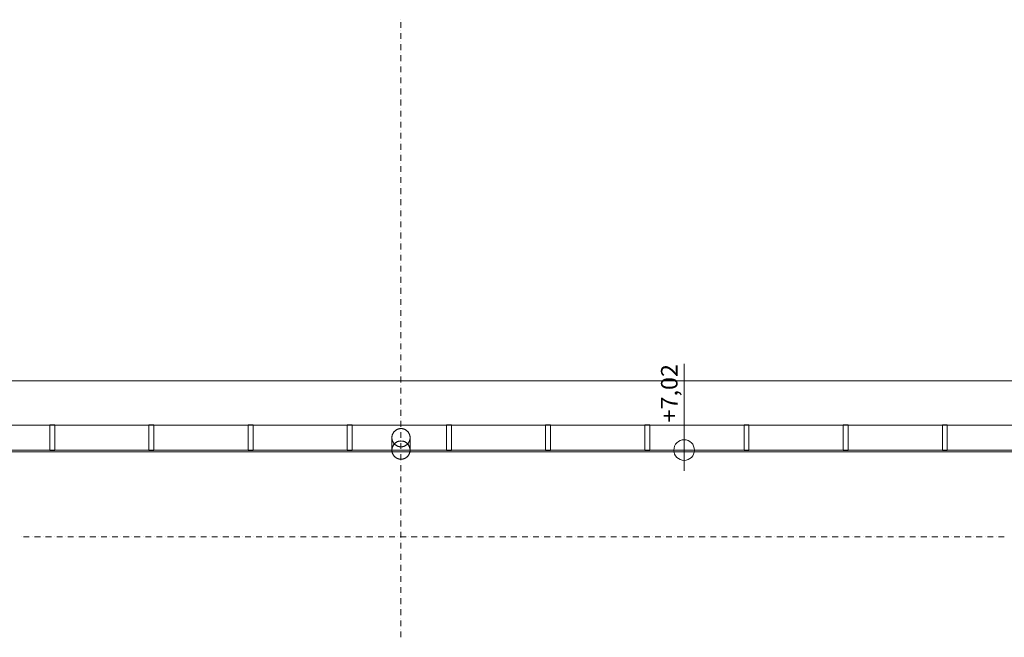
# Model space of a CAD drawing. Units: millimetres. Extents: x -2000 to 93000, y -500 to 29200.
# Drawn here: x 50261 to 56218, y 17955 to 21691 of the extents above; entities that cross this region are included whole.
import ezdxf
from ezdxf.enums import TextEntityAlignment as Align

# ---------------------------------------------------------------- set-up
doc = ezdxf.new("R2010")
doc.units = ezdxf.units.MM
for name, color, linetype in [('AP_OKAPY', 7, 'Continuous'), ('AP_OSIE', 7, 'Continuous'), ('AP_RYNNY', 7, 'Continuous'), ('AP_RZĘDNE', 7, 'Continuous'), ('AP_STROPY.widoczne', 7, 'Continuous'), ('RZĘDNE', 7, 'Continuous')]:
    doc.layers.add(name, color=color, linetype=linetype)
doc.styles.add('ARIAL', font='txt', dxfattribs={"height": 0.2})

msp = doc.modelspace()

# ---------------------------------------------------------------- linework, layer by layer
at = {"layer": 'AP_OKAPY', "color": 8, "lineweight": 0}
for p, q in [((23932.1, 19507.1), (75082.9, 19507.1)), ((23856.3, 19077.2), (74952.9, 19077.2))]:
    msp.add_line(p, q, dxfattribs=at)
at = {"layer": 'AP_OSIE', "color": 8, "lineweight": 0}
for p, q in [((52567.9, 21690.6), (52567.9, 21690.6)), ((52567.9, 21676.5), (52567.9, 21641.2)), ((52567.9, 21623.6), (52567.9, 21623.6)), ((52567.9, 21609.5), (52567.9, 21574.2)), ((52567.9, 21556.6), (52567.9, 21556.6)), ((52567.9, 21542.5), (52567.9, 21507.2)), ((52567.9, 21489.6), (52567.9, 21489.6)), ((52567.9, 21475.4), (52567.9, 21440.2)), ((52567.9, 21422.5), (52567.9, 21422.5)), ((52567.9, 21408.4), (52567.9, 21373.1)), ((52567.9, 21355.5), (52567.9, 21355.5)), ((52567.9, 21341.4), (52567.9, 21306.1)), ((52567.9, 21288.5), (52567.9, 21288.5)), ((52567.9, 21274.4), (52567.9, 21239.1)), ((52567.9, 21221.4), (52567.9, 21221.4)), ((52567.9, 21207.3), (52567.9, 21172.1)), ((52567.9, 21154.4), (52567.9, 21154.4)), ((52567.9, 21140.3), (52567.9, 21105)), ((52567.9, 21087.4), (52567.9, 21087.4)), ((52567.9, 21073.3), (52567.9, 21038)), ((52567.9, 21020.4), (52567.9, 21020.4)), ((52567.9, 21006.2), (52567.9, 20971)), ((52567.9, 20953.3), (52567.9, 20953.3)), ((52567.9, 20939.2), (52567.9, 20903.9)), ((52567.9, 20886.3), (52567.9, 20886.3)), ((52567.9, 20872.2), (52567.9, 20836.9)), ((52567.9, 20819.3), (52567.9, 20819.3)), ((52567.9, 20805.2), (52567.9, 20769.9)), ((52567.9, 20752.2), (52567.9, 20752.2)), ((52567.9, 20738.1), (52567.9, 20702.9)), ((52567.9, 20685.2), (52567.9, 20685.2)), ((52567.9, 20671.1), (52567.9, 20635.8)), ((52567.9, 20618.2), (52567.9, 20618.2)), ((52567.9, 20604.1), (52567.9, 20568.8)), ((52567.9, 20551.2), (52567.9, 20551.2)), ((52567.9, 20537.1), (52567.9, 20501.8)), ((52567.9, 20484.1), (52567.9, 20484.1)), ((52567.9, 20470), (52567.9, 20434.7)), ((52567.9, 20417.1), (52567.9, 20417.1)), ((52567.9, 20403), (52567.9, 20367.7)), ((52567.9, 20350.1), (52567.9, 20350.1)), ((52567.9, 20336), (52567.9, 20300.7)), ((52567.9, 20283.1), (52567.9, 20283.1)), ((52567.9, 20268.9), (52567.9, 20233.7)), ((52567.9, 20216), (52567.9, 20216)), ((52567.9, 20201.9), (52567.9, 20166.6)), ((52567.9, 20149), (52567.9, 20149)), ((52567.9, 20134.9), (52567.9, 20099.6)), ((52567.9, 20082), (52567.9, 20082)), ((52567.9, 20067.9), (52567.9, 20032.6)), ((52567.9, 20014.9), (52567.9, 20014.9)), ((52567.9, 20000.8), (52567.9, 19965.6)), ((52567.9, 19947.9), (52567.9, 19947.9)), ((52567.9, 19933.8), (52567.9, 19898.5)), ((52567.9, 19880.9), (52567.9, 19880.9)), ((52567.9, 19866.8), (52567.9, 19831.5)), ((52567.9, 19813.9), (52567.9, 19813.9)), ((52567.9, 19799.7), (52567.9, 19764.5)), ((52567.9, 19746.8), (52567.9, 19746.8)), ((52567.9, 19732.7), (52567.9, 19697.4)), ((52567.9, 19679.8), (52567.9, 19679.8)), ((52567.9, 19665.7), (52567.9, 19630.4)), ((52567.9, 19612.8), (52567.9, 19612.8)), ((52567.9, 19598.7), (52567.9, 19563.4)), ((52567.9, 19545.7), (52567.9, 19545.7)), ((52567.9, 19531.6), (52567.9, 19496.4)), ((52567.9, 19478.7), (52567.9, 19478.7)), ((52567.9, 19464.6), (52567.9, 19429.3)), ((52567.9, 19411.7), (52567.9, 19411.7)), ((52567.9, 19397.6), (52567.9, 19362.3)), ((52567.9, 19344.7), (52567.9, 19344.7)), ((52567.9, 19330.6), (52567.9, 19295.3)), ((52567.9, 19277.6), (52567.9, 19277.6)), ((52567.9, 19263.5), (52567.9, 19228.2)), ((52567.9, 19210.6), (52567.9, 19210.6)), ((52567.9, 19196.5), (52567.9, 19161.2)), ((52567.9, 19143.6), (52567.9, 19143.6)), ((52567.9, 19129.5), (52567.9, 19094.2)), ((52567.9, 19076.6), (52567.9, 19076.6)), ((52567.9, 19062.4), (52567.9, 19027.2)), ((52567.9, 19009.5), (52567.9, 19009.5)), ((52567.9, 18995.4), (52567.9, 18960.1)), ((52567.9, 18942.5), (52567.9, 18942.5)), ((52567.9, 18928.4), (52567.9, 18893.1)), ((52567.9, 18875.5), (52567.9, 18875.5)), ((52567.9, 18861.4), (52567.9, 18826.1)), ((52567.9, 18808.4), (52567.9, 18808.4)), ((52567.9, 18794.3), (52567.9, 18759.1)), ((52567.9, 18741.4), (52567.9, 18741.4)), ((52567.9, 18727.3), (52567.9, 18692)), ((52567.9, 18674.4), (52567.9, 18674.4)), ((52567.9, 18660.3), (52567.9, 18625)), ((52567.9, 18607.4), (52567.9, 18607.4)), ((52567.9, 18593.2), (52567.9, 18558)), ((50269.9, 18562.2), (50269.9, 18562.2)), ((50284, 18562.2), (50319.3, 18562.2)), ((50336.9, 18562.2), (50336.9, 18562.2)), ((50351.1, 18562.2), (50386.3, 18562.2)), ((50404, 18562.2), (50404, 18562.2)), ((50418.1, 18562.2), (50453.4, 18562.2)), ((50471, 18562.2), (50471, 18562.2)), ((50485.1, 18562.2), (50520.4, 18562.2)), ((50538, 18562.2), (50538, 18562.2)), ((50552.1, 18562.2), (50587.4, 18562.2)), ((50605.1, 18562.2), (50605.1, 18562.2)), ((50619.2, 18562.2), (50654.4, 18562.2)), ((50672.1, 18562.2), (50672.1, 18562.2)), ((50686.2, 18562.2), (50721.5, 18562.2)), ((50739.1, 18562.2), (50739.1, 18562.2)), ((50753.2, 18562.2), (50788.5, 18562.2)), ((50806.1, 18562.2), (50806.1, 18562.2)), ((50820.3, 18562.2), (50855.5, 18562.2)), ((50873.2, 18562.2), (50873.2, 18562.2)), ((50887.3, 18562.2), (50922.6, 18562.2)), ((50940.2, 18562.2), (50940.2, 18562.2)), ((50954.3, 18562.2), (50989.6, 18562.2)), ((51007.2, 18562.2), (51007.2, 18562.2)), ((51021.3, 18562.2), (51056.6, 18562.2)), ((51074.3, 18562.2), (51074.3, 18562.2)), ((51088.4, 18562.2), (51123.6, 18562.2)), ((51141.3, 18562.2), (51141.3, 18562.2)), ((51155.4, 18562.2), (51190.7, 18562.2)), ((51208.3, 18562.2), (51208.3, 18562.2)), ((51222.4, 18562.2), (51257.7, 18562.2)), ((51275.3, 18562.2), (51275.3, 18562.2)), ((51289.4, 18562.2), (51324.7, 18562.2)), ((51342.4, 18562.2), (51342.4, 18562.2)), ((51356.5, 18562.2), (51391.8, 18562.2)), ((51409.4, 18562.2), (51409.4, 18562.2)), ((51423.5, 18562.2), (51458.8, 18562.2)), ((51476.4, 18562.2), (51476.4, 18562.2)), ((51490.5, 18562.2), (51525.8, 18562.2)), ((51543.4, 18562.2), (51543.4, 18562.2)), ((51557.6, 18562.2), (51592.8, 18562.2)), ((51610.5, 18562.2), (51610.5, 18562.2)), ((51624.6, 18562.2), (51659.9, 18562.2)), ((51677.5, 18562.2), (51677.5, 18562.2)), ((51691.6, 18562.2), (51726.9, 18562.2)), ((51744.5, 18562.2), (51744.5, 18562.2)), ((51758.6, 18562.2), (51793.9, 18562.2)), ((51811.6, 18562.2), (51811.6, 18562.2)), ((51825.7, 18562.2), (51860.9, 18562.2)), ((51878.6, 18562.2), (51878.6, 18562.2)), ((51892.7, 18562.2), (51928, 18562.2)), ((51945.6, 18562.2), (51945.6, 18562.2)), ((51959.7, 18562.2), (51995, 18562.2)), ((52012.6, 18562.2), (52012.6, 18562.2)), ((52026.8, 18562.2), (52062, 18562.2)), ((52079.7, 18562.2), (52079.7, 18562.2)), ((52093.8, 18562.2), (52129.1, 18562.2)), ((52146.7, 18562.2), (52146.7, 18562.2)), ((52160.8, 18562.2), (52196.1, 18562.2)), ((52213.7, 18562.2), (52213.7, 18562.2)), ((52227.8, 18562.2), (52263.1, 18562.2)), ((52280.8, 18562.2), (52280.8, 18562.2)), ((52294.9, 18562.2), (52330.1, 18562.2)), ((52347.8, 18562.2), (52347.8, 18562.2)), ((52361.9, 18562.2), (52397.2, 18562.2)), ((52414.8, 18562.2), (52414.8, 18562.2)), ((52428.9, 18562.2), (52464.2, 18562.2)), ((52481.8, 18562.2), (52481.8, 18562.2)), ((52495.9, 18562.2), (52531.2, 18562.2)), ((52548.9, 18562.2), (52548.9, 18562.2)), ((52563, 18562.2), (52598.3, 18562.2)), ((52567.9, 18540.3), (52567.9, 18540.3)), ((52567.9, 18526.2), (52567.9, 18490.9)), ((52615.9, 18562.2), (52615.9, 18562.2)), ((52630, 18562.2), (52665.3, 18562.2)), ((52682.9, 18562.2), (52682.9, 18562.2)), ((52697, 18562.2), (52732.3, 18562.2)), ((52749.9, 18562.2), (52749.9, 18562.2)), ((52764.1, 18562.2), (52799.3, 18562.2)), ((52817, 18562.2), (52817, 18562.2)), ((52831.1, 18562.2), (52866.4, 18562.2)), ((52884, 18562.2), (52884, 18562.2)), ((52898.1, 18562.2), (52933.4, 18562.2)), ((52951, 18562.2), (52951, 18562.2)), ((52965.1, 18562.2), (53000.4, 18562.2)), ((53018.1, 18562.2), (53018.1, 18562.2)), ((53032.2, 18562.2), (53067.4, 18562.2)), ((53085.1, 18562.2), (53085.1, 18562.2)), ((53099.2, 18562.2), (53134.5, 18562.2)), ((53152.1, 18562.2), (53152.1, 18562.2)), ((53166.2, 18562.2), (53201.5, 18562.2)), ((53219.1, 18562.2), (53219.1, 18562.2)), ((53233.3, 18562.2), (53268.5, 18562.2)), ((53286.2, 18562.2), (53286.2, 18562.2)), ((53300.3, 18562.2), (53335.6, 18562.2)), ((53353.2, 18562.2), (53353.2, 18562.2)), ((53367.3, 18562.2), (53402.6, 18562.2)), ((53420.2, 18562.2), (53420.2, 18562.2)), ((53434.3, 18562.2), (53469.6, 18562.2)), ((53487.3, 18562.2), (53487.3, 18562.2)), ((53501.4, 18562.2), (53536.6, 18562.2)), ((53554.3, 18562.2), (53554.3, 18562.2)), ((53568.4, 18562.2), (53603.7, 18562.2)), ((53621.3, 18562.2), (53621.3, 18562.2)), ((53635.4, 18562.2), (53670.7, 18562.2)), ((53688.3, 18562.2), (53688.3, 18562.2)), ((53702.4, 18562.2), (53737.7, 18562.2)), ((53755.4, 18562.2), (53755.4, 18562.2)), ((53769.5, 18562.2), (53804.8, 18562.2)), ((53822.4, 18562.2), (53822.4, 18562.2)), ((53836.5, 18562.2), (53871.8, 18562.2)), ((53889.4, 18562.2), (53889.4, 18562.2)), ((53903.5, 18562.2), (53938.8, 18562.2)), ((53956.4, 18562.2), (53956.4, 18562.2)), ((53970.6, 18562.2), (54005.8, 18562.2)), ((54023.5, 18562.2), (54023.5, 18562.2)), ((54037.6, 18562.2), (54072.9, 18562.2)), ((54090.5, 18562.2), (54090.5, 18562.2)), ((54104.6, 18562.2), (54139.9, 18562.2)), ((54157.5, 18562.2), (54157.5, 18562.2)), ((54171.6, 18562.2), (54206.9, 18562.2)), ((54224.6, 18562.2), (54224.6, 18562.2)), ((54238.7, 18562.2), (54273.9, 18562.2)), ((54291.6, 18562.2), (54291.6, 18562.2)), ((54305.7, 18562.2), (54341, 18562.2)), ((54358.6, 18562.2), (54358.6, 18562.2)), ((54372.7, 18562.2), (54408, 18562.2)), ((54425.6, 18562.2), (54425.6, 18562.2)), ((54439.8, 18562.2), (54475, 18562.2)), ((54492.7, 18562.2), (54492.7, 18562.2)), ((54506.8, 18562.2), (54542.1, 18562.2)), ((54559.7, 18562.2), (54559.7, 18562.2)), ((54573.8, 18562.2), (54609.1, 18562.2)), ((54626.7, 18562.2), (54626.7, 18562.2)), ((54640.8, 18562.2), (54676.1, 18562.2)), ((54693.8, 18562.2), (54693.8, 18562.2)), ((54707.9, 18562.2), (54743.1, 18562.2)), ((54760.8, 18562.2), (54760.8, 18562.2)), ((54774.9, 18562.2), (54810.2, 18562.2)), ((54827.8, 18562.2), (54827.8, 18562.2)), ((54841.9, 18562.2), (54877.2, 18562.2)), ((54894.8, 18562.2), (54894.8, 18562.2)), ((54908.9, 18562.2), (54944.2, 18562.2)), ((54961.9, 18562.2), (54961.9, 18562.2)), ((54976, 18562.2), (55011.3, 18562.2)), ((55028.9, 18562.2), (55028.9, 18562.2)), ((55043, 18562.2), (55078.3, 18562.2)), ((55095.9, 18562.2), (55095.9, 18562.2)), ((55110, 18562.2), (55145.3, 18562.2)), ((55162.9, 18562.2), (55162.9, 18562.2)), ((55177.1, 18562.2), (55212.3, 18562.2)), ((55230, 18562.2), (55230, 18562.2)), ((55244.1, 18562.2), (55279.4, 18562.2)), ((55297, 18562.2), (55297, 18562.2)), ((55311.1, 18562.2), (55346.4, 18562.2)), ((55364, 18562.2), (55364, 18562.2)), ((55378.1, 18562.2), (55413.4, 18562.2)), ((55431.1, 18562.2), (55431.1, 18562.2)), ((55445.2, 18562.2), (55480.4, 18562.2)), ((55498.1, 18562.2), (55498.1, 18562.2)), ((55512.2, 18562.2), (55547.5, 18562.2)), ((55565.1, 18562.2), (55565.1, 18562.2)), ((55579.2, 18562.2), (55614.5, 18562.2)), ((55632.1, 18562.2), (55632.1, 18562.2)), ((55646.3, 18562.2), (55681.5, 18562.2)), ((55699.2, 18562.2), (55699.2, 18562.2)), ((55713.3, 18562.2), (55748.6, 18562.2)), ((55766.2, 18562.2), (55766.2, 18562.2)), ((55780.3, 18562.2), (55815.6, 18562.2)), ((55833.2, 18562.2), (55833.2, 18562.2)), ((55847.3, 18562.2), (55882.6, 18562.2)), ((55900.3, 18562.2), (55900.3, 18562.2)), ((55914.4, 18562.2), (55949.6, 18562.2)), ((55967.3, 18562.2), (55967.3, 18562.2)), ((55981.4, 18562.2), (56016.7, 18562.2)), ((56034.3, 18562.2), (56034.3, 18562.2)), ((56048.4, 18562.2), (56083.7, 18562.2)), ((56101.3, 18562.2), (56101.3, 18562.2)), ((56115.4, 18562.2), (56150.7, 18562.2)), ((56168.4, 18562.2), (56168.4, 18562.2)), ((56182.5, 18562.2), (56217.8, 18562.2)), ((52567.9, 18473.3), (52567.9, 18473.3)), ((52567.9, 18459.2), (52567.9, 18423.9)), ((52567.9, 18406.3), (52567.9, 18406.3)), ((52567.9, 18392.2), (52567.9, 18356.9)), ((52567.9, 18339.2), (52567.9, 18339.2)), ((52567.9, 18325.1), (52567.9, 18289.9)), ((52567.9, 18272.2), (52567.9, 18272.2)), ((52567.9, 18258.1), (52567.9, 18222.8)), ((52567.9, 18205.2), (52567.9, 18205.2)), ((52567.9, 18191.1), (52567.9, 18155.8)), ((52567.9, 18138.2), (52567.9, 18138.2)), ((52567.9, 18124.1), (52567.9, 18088.8)), ((52567.9, 18071.1), (52567.9, 18071.1)), ((52567.9, 18057), (52567.9, 18021.7)), ((52567.9, 18004.1), (52567.9, 18004.1)), ((52567.9, 17990), (52567.9, 17954.7))]:
    msp.add_line(p, q, dxfattribs=at)
at = {"layer": 'AP_RYNNY', "color": 8, "lineweight": 0}
for p, q in [((23884.5, 19237.2), (75258.1, 19237.2)), ((50443.1, 19239.2), (50473.1, 19239.2)), ((50443.1, 19085.2), (50443.1, 19239.2)), ((50473.1, 19239.2), (50473.1, 19085.2)), ((51043.1, 19239.2), (51073.1, 19239.2)), ((51043.1, 19085.2), (51043.1, 19239.2)), ((51073.1, 19239.2), (51073.1, 19085.2)), ((51643.1, 19239.2), (51673.1, 19239.2)), ((51643.1, 19085.2), (51643.1, 19239.2)), ((51673.1, 19239.2), (51673.1, 19085.2)), ((52243.1, 19239.2), (52273.1, 19239.2)), ((52243.1, 19085.2), (52243.1, 19239.2)), ((52273.1, 19239.2), (52273.1, 19085.2)), ((52843.1, 19239.2), (52873.1, 19239.2)), ((52843.1, 19085.2), (52843.1, 19239.2)), ((52873.1, 19239.2), (52873.1, 19085.2)), ((53443.1, 19239.2), (53473.1, 19239.2)), ((53443.1, 19085.2), (53443.1, 19239.2)), ((53473.1, 19239.2), (53473.1, 19085.2)), ((54043.1, 19239.2), (54073.1, 19239.2)), ((54043.1, 19085.2), (54043.1, 19239.2)), ((54073.1, 19239.2), (54073.1, 19085.2)), ((54643.1, 19239.2), (54673.1, 19239.2)), ((54643.1, 19085.2), (54643.1, 19239.2)), ((54673.1, 19239.2), (54673.1, 19085.2)), ((55243.1, 19239.2), (55273.1, 19239.2)), ((55243.1, 19085.2), (55243.1, 19239.2)), ((55273.1, 19239.2), (55273.1, 19085.2)), ((55843.1, 19239.2), (55873.1, 19239.2)), ((55843.1, 19085.2), (55843.1, 19239.2)), ((55873.1, 19239.2), (55873.1, 19085.2)), ((52512.9, 19162.2), (52512.9, 19087.2)), ((52512.9, 19162.2), (52512.9, 19087.2)), ((52622.9, 19087.2), (52622.9, 19162.2)), ((52622.9, 19087.2), (52622.9, 19162.2)), ((75258.1, 19087.2), (23858.1, 19087.2)), ((50473.1, 19085.2), (50443.1, 19085.2)), ((51073.1, 19085.2), (51043.1, 19085.2)), ((51673.1, 19085.2), (51643.1, 19085.2)), ((52273.1, 19085.2), (52243.1, 19085.2)), ((52873.1, 19085.2), (52843.1, 19085.2)), ((53473.1, 19085.2), (53443.1, 19085.2)), ((54073.1, 19085.2), (54043.1, 19085.2)), ((54673.1, 19085.2), (54643.1, 19085.2)), ((55273.1, 19085.2), (55243.1, 19085.2)), ((55873.1, 19085.2), (55843.1, 19085.2))]:
    msp.add_line(p, q, dxfattribs=at)
for points in [[(52622.9, 19162.2, 0), (52622.9, 19164.3, 0), (52622.7, 19166.4, 0), (52622.5, 19168.5, 0), (52622.3, 19170.5, 0), (52621.9, 19172.6, 0), (52621.5, 19174.7, 0), (52620.9, 19176.7, 0), (52620.3, 19178.7, 0), (52619.7, 19180.7, 0), (52618.9, 19182.7, 0), (52618.1, 19184.6, 0), (52617.2, 19186.6, 0), (52616.2, 19188.4, 0), (52615.2, 19190.3, 0), (52614.1, 19192, 0), (52612.9, 19193.8, 0), (52611.6, 19195.5, 0), (52610.3, 19197.1, 0), (52609, 19198.7, 0), (52607.5, 19200.3, 0), (52606, 19201.8, 0), (52604.5, 19203.2, 0), (52602.9, 19204.6, 0), (52601.3, 19205.9, 0), (52599.6, 19207.1, 0), (52597.8, 19208.3, 0), (52596, 19209.4, 0), (52594.2, 19210.5, 0), (52592.3, 19211.4, 0), (52590.4, 19212.3, 0), (52588.5, 19213.2, 0), (52586.5, 19213.9, 0), (52584.5, 19214.6, 0), (52582.5, 19215.2, 0), (52580.4, 19215.7, 0), (52578.4, 19216.1, 0), (52576.3, 19216.5, 0), (52574.2, 19216.8, 0), (52572.1, 19217, 0), (52570, 19217.1, 0), (52567.9, 19217.2, 0), (52565.8, 19217.1, 0), (52563.7, 19217, 0), (52561.6, 19216.8, 0), (52559.5, 19216.5, 0), (52557.4, 19216.1, 0), (52555.4, 19215.7, 0), (52553.3, 19215.2, 0), (52551.3, 19214.6, 0), (52549.3, 19213.9, 0), (52547.3, 19213.2, 0), (52545.4, 19212.3, 0), (52543.5, 19211.4, 0), (52541.6, 19210.5, 0), (52539.8, 19209.4, 0), (52538, 19208.3, 0), (52536.3, 19207.1, 0), (52534.6, 19205.9, 0), (52532.9, 19204.6, 0), (52531.3, 19203.2, 0), (52529.8, 19201.8, 0), (52528.3, 19200.3, 0), (52526.8, 19198.7, 0), (52525.5, 19197.1, 0), (52524.2, 19195.5, 0), (52522.9, 19193.8, 0), (52521.7, 19192, 0), (52520.6, 19190.3, 0), (52519.6, 19188.4, 0), (52518.6, 19186.6, 0), (52517.7, 19184.6, 0), (52516.9, 19182.7, 0), (52516.1, 19180.7, 0), (52515.5, 19178.7, 0), (52514.9, 19176.7, 0), (52514.4, 19174.7, 0), (52513.9, 19172.6, 0), (52513.6, 19170.5, 0), (52513.3, 19168.5, 0), (52513.1, 19166.4, 0), (52512.9, 19164.3, 0), (52512.9, 19162.2, 0)], [(52622.9, 19162.2, 0), (52622.9, 19164.3, 0), (52622.7, 19166.4, 0), (52622.5, 19168.5, 0), (52622.3, 19170.5, 0), (52621.9, 19172.6, 0), (52621.5, 19174.7, 0), (52620.9, 19176.7, 0), (52620.3, 19178.7, 0), (52619.7, 19180.7, 0), (52618.9, 19182.7, 0), (52618.1, 19184.6, 0), (52617.2, 19186.6, 0), (52616.2, 19188.4, 0), (52615.2, 19190.3, 0), (52614.1, 19192, 0), (52612.9, 19193.8, 0), (52611.6, 19195.5, 0), (52610.3, 19197.1, 0), (52609, 19198.7, 0), (52607.5, 19200.3, 0), (52606, 19201.8, 0), (52604.5, 19203.2, 0), (52602.9, 19204.6, 0), (52601.3, 19205.9, 0), (52599.6, 19207.1, 0), (52597.8, 19208.3, 0), (52596, 19209.4, 0), (52594.2, 19210.5, 0), (52592.3, 19211.4, 0), (52590.4, 19212.3, 0), (52588.5, 19213.2, 0), (52586.5, 19213.9, 0), (52584.5, 19214.6, 0), (52582.5, 19215.2, 0), (52580.4, 19215.7, 0), (52578.4, 19216.1, 0), (52576.3, 19216.5, 0), (52574.2, 19216.8, 0), (52572.1, 19217, 0), (52570, 19217.1, 0), (52567.9, 19217.2, 0), (52565.8, 19217.1, 0), (52563.7, 19217, 0), (52561.6, 19216.8, 0), (52559.5, 19216.5, 0), (52557.4, 19216.1, 0), (52555.4, 19215.7, 0), (52553.3, 19215.2, 0), (52551.3, 19214.6, 0), (52549.3, 19213.9, 0), (52547.3, 19213.2, 0), (52545.4, 19212.3, 0), (52543.5, 19211.4, 0), (52541.6, 19210.5, 0), (52539.8, 19209.4, 0), (52538, 19208.3, 0), (52536.3, 19207.1, 0), (52534.6, 19205.9, 0), (52532.9, 19204.6, 0), (52531.3, 19203.2, 0), (52529.8, 19201.8, 0), (52528.3, 19200.3, 0), (52526.8, 19198.7, 0), (52525.5, 19197.1, 0), (52524.2, 19195.5, 0), (52522.9, 19193.8, 0), (52521.7, 19192, 0), (52520.6, 19190.3, 0), (52519.6, 19188.4, 0), (52518.6, 19186.6, 0), (52517.7, 19184.6, 0), (52516.9, 19182.7, 0), (52516.1, 19180.7, 0), (52515.5, 19178.7, 0), (52514.9, 19176.7, 0), (52514.4, 19174.7, 0), (52513.9, 19172.6, 0), (52513.6, 19170.5, 0), (52513.3, 19168.5, 0), (52513.1, 19166.4, 0), (52512.9, 19164.3, 0), (52512.9, 19162.2, 0)], [(52622.9, 19162.2, 0), (52622.9, 19164.3, 0), (52622.7, 19166.4, 0), (52622.5, 19168.5, 0), (52622.3, 19170.5, 0), (52621.9, 19172.6, 0), (52621.5, 19174.7, 0), (52620.9, 19176.7, 0), (52620.3, 19178.7, 0), (52619.7, 19180.7, 0), (52618.9, 19182.7, 0), (52618.1, 19184.6, 0), (52617.2, 19186.6, 0), (52616.2, 19188.4, 0), (52615.2, 19190.3, 0), (52614.1, 19192, 0), (52612.9, 19193.8, 0), (52611.6, 19195.5, 0), (52610.3, 19197.1, 0), (52609, 19198.7, 0), (52607.5, 19200.3, 0), (52606, 19201.8, 0), (52604.5, 19203.2, 0), (52602.9, 19204.6, 0), (52601.3, 19205.9, 0), (52599.6, 19207.1, 0), (52597.8, 19208.3, 0), (52596, 19209.4, 0), (52594.2, 19210.5, 0), (52592.3, 19211.4, 0), (52590.4, 19212.3, 0), (52588.5, 19213.2, 0), (52586.5, 19213.9, 0), (52584.5, 19214.6, 0), (52582.5, 19215.2, 0), (52580.4, 19215.7, 0), (52578.4, 19216.1, 0), (52576.3, 19216.5, 0), (52574.2, 19216.8, 0), (52572.1, 19217, 0), (52570, 19217.1, 0), (52567.9, 19217.2, 0), (52565.8, 19217.1, 0), (52563.7, 19217, 0), (52561.6, 19216.8, 0), (52559.5, 19216.5, 0), (52557.4, 19216.1, 0), (52555.4, 19215.7, 0), (52553.3, 19215.2, 0), (52551.3, 19214.6, 0), (52549.3, 19213.9, 0), (52547.3, 19213.2, 0), (52545.4, 19212.3, 0), (52543.5, 19211.4, 0), (52541.6, 19210.5, 0), (52539.8, 19209.4, 0), (52538, 19208.3, 0), (52536.3, 19207.1, 0), (52534.6, 19205.9, 0), (52532.9, 19204.6, 0), (52531.3, 19203.2, 0), (52529.8, 19201.8, 0), (52528.3, 19200.3, 0), (52526.8, 19198.7, 0), (52525.5, 19197.1, 0), (52524.2, 19195.5, 0), (52522.9, 19193.8, 0), (52521.7, 19192, 0), (52520.6, 19190.3, 0), (52519.6, 19188.4, 0), (52518.6, 19186.6, 0), (52517.7, 19184.6, 0), (52516.9, 19182.7, 0), (52516.1, 19180.7, 0), (52515.5, 19178.7, 0), (52514.9, 19176.7, 0), (52514.4, 19174.7, 0), (52513.9, 19172.6, 0), (52513.6, 19170.5, 0), (52513.3, 19168.5, 0), (52513.1, 19166.4, 0), (52512.9, 19164.3, 0), (52512.9, 19162.2, 0)], [(52512.9, 19162.2, 0), (52512.9, 19160, 0), (52513.1, 19157.9, 0), (52513.3, 19155.8, 0), (52513.6, 19153.8, 0), (52513.9, 19151.7, 0), (52514.4, 19149.6, 0), (52514.9, 19147.6, 0), (52515.5, 19145.6, 0), (52516.1, 19143.6, 0), (52516.9, 19141.6, 0), (52517.7, 19139.7, 0), (52518.6, 19137.7, 0), (52519.6, 19135.9, 0), (52520.6, 19134, 0), (52521.7, 19132.3, 0), (52522.9, 19130.5, 0), (52524.2, 19128.8, 0), (52525.5, 19127.2, 0), (52526.8, 19125.6, 0), (52528.3, 19124, 0), (52529.8, 19122.5, 0), (52531.3, 19121.1, 0), (52532.9, 19119.7, 0), (52534.6, 19118.4, 0), (52536.3, 19117.2, 0), (52538, 19116, 0), (52539.8, 19114.9, 0), (52541.6, 19113.8, 0), (52543.5, 19112.9, 0), (52545.4, 19112, 0), (52547.3, 19111.1, 0), (52549.3, 19110.4, 0), (52551.3, 19109.7, 0), (52553.3, 19109.1, 0), (52555.4, 19108.6, 0), (52557.4, 19108.2, 0), (52559.5, 19107.8, 0), (52561.6, 19107.5, 0), (52563.7, 19107.3, 0), (52565.8, 19107.2, 0), (52567.9, 19107.2, 0), (52570, 19107.2, 0), (52572.1, 19107.3, 0), (52574.2, 19107.5, 0), (52576.3, 19107.8, 0), (52578.4, 19108.2, 0), (52580.4, 19108.6, 0), (52582.5, 19109.1, 0), (52584.5, 19109.7, 0), (52586.5, 19110.4, 0), (52588.5, 19111.1, 0), (52590.4, 19112, 0), (52592.3, 19112.9, 0), (52594.2, 19113.8, 0), (52596, 19114.9, 0), (52597.8, 19116, 0), (52599.6, 19117.2, 0), (52601.3, 19118.4, 0), (52602.9, 19119.7, 0), (52604.5, 19121.1, 0), (52606, 19122.5, 0), (52607.5, 19124, 0), (52609, 19125.6, 0), (52610.3, 19127.2, 0), (52611.6, 19128.8, 0), (52612.9, 19130.5, 0), (52614.1, 19132.3, 0), (52615.2, 19134, 0), (52616.2, 19135.9, 0), (52617.2, 19137.7, 0), (52618.1, 19139.7, 0), (52618.9, 19141.6, 0), (52619.7, 19143.6, 0), (52620.3, 19145.6, 0), (52620.9, 19147.6, 0), (52621.5, 19149.6, 0), (52621.9, 19151.7, 0), (52622.3, 19153.8, 0), (52622.5, 19155.8, 0), (52622.7, 19157.9, 0), (52622.9, 19160, 0), (52622.9, 19162.2, 0)], [(52512.9, 19162.2, 0), (52512.9, 19160, 0), (52513.1, 19157.9, 0), (52513.3, 19155.8, 0), (52513.6, 19153.8, 0), (52513.9, 19151.7, 0), (52514.4, 19149.6, 0), (52514.9, 19147.6, 0), (52515.5, 19145.6, 0), (52516.1, 19143.6, 0), (52516.9, 19141.6, 0), (52517.7, 19139.7, 0), (52518.6, 19137.7, 0), (52519.6, 19135.9, 0), (52520.6, 19134, 0), (52521.7, 19132.3, 0), (52522.9, 19130.5, 0), (52524.2, 19128.8, 0), (52525.5, 19127.2, 0), (52526.8, 19125.6, 0), (52528.3, 19124, 0), (52529.8, 19122.5, 0), (52531.3, 19121.1, 0), (52532.9, 19119.7, 0), (52534.6, 19118.4, 0), (52536.3, 19117.2, 0), (52538, 19116, 0), (52539.8, 19114.9, 0), (52541.6, 19113.8, 0), (52543.5, 19112.9, 0), (52545.4, 19112, 0), (52547.3, 19111.1, 0), (52549.3, 19110.4, 0), (52551.3, 19109.7, 0), (52553.3, 19109.1, 0), (52555.4, 19108.6, 0), (52557.4, 19108.2, 0), (52559.5, 19107.8, 0), (52561.6, 19107.5, 0), (52563.7, 19107.3, 0), (52565.8, 19107.2, 0), (52567.9, 19107.2, 0), (52570, 19107.2, 0), (52572.1, 19107.3, 0), (52574.2, 19107.5, 0), (52576.3, 19107.8, 0), (52578.4, 19108.2, 0), (52580.4, 19108.6, 0), (52582.5, 19109.1, 0), (52584.5, 19109.7, 0), (52586.5, 19110.4, 0), (52588.5, 19111.1, 0), (52590.4, 19112, 0), (52592.3, 19112.9, 0), (52594.2, 19113.8, 0), (52596, 19114.9, 0), (52597.8, 19116, 0), (52599.6, 19117.2, 0), (52601.3, 19118.4, 0), (52602.9, 19119.7, 0), (52604.5, 19121.1, 0), (52606, 19122.5, 0), (52607.5, 19124, 0), (52609, 19125.6, 0), (52610.3, 19127.2, 0), (52611.6, 19128.8, 0), (52612.9, 19130.5, 0), (52614.1, 19132.3, 0), (52615.2, 19134, 0), (52616.2, 19135.9, 0), (52617.2, 19137.7, 0), (52618.1, 19139.7, 0), (52618.9, 19141.6, 0), (52619.7, 19143.6, 0), (52620.3, 19145.6, 0), (52620.9, 19147.6, 0), (52621.5, 19149.6, 0), (52621.9, 19151.7, 0), (52622.3, 19153.8, 0), (52622.5, 19155.8, 0), (52622.7, 19157.9, 0), (52622.9, 19160, 0), (52622.9, 19162.2, 0)], [(52512.9, 19162.2, 0), (52512.9, 19160, 0), (52513.1, 19157.9, 0), (52513.3, 19155.8, 0), (52513.6, 19153.8, 0), (52513.9, 19151.7, 0), (52514.4, 19149.6, 0), (52514.9, 19147.6, 0), (52515.5, 19145.6, 0), (52516.1, 19143.6, 0), (52516.9, 19141.6, 0), (52517.7, 19139.7, 0), (52518.6, 19137.7, 0), (52519.6, 19135.9, 0), (52520.6, 19134, 0), (52521.7, 19132.3, 0), (52522.9, 19130.5, 0), (52524.2, 19128.8, 0), (52525.5, 19127.2, 0), (52526.8, 19125.6, 0), (52528.3, 19124, 0), (52529.8, 19122.5, 0), (52531.3, 19121.1, 0), (52532.9, 19119.7, 0), (52534.6, 19118.4, 0), (52536.3, 19117.2, 0), (52538, 19116, 0), (52539.8, 19114.9, 0), (52541.6, 19113.8, 0), (52543.5, 19112.9, 0), (52545.4, 19112, 0), (52547.3, 19111.1, 0), (52549.3, 19110.4, 0), (52551.3, 19109.7, 0), (52553.3, 19109.1, 0), (52555.4, 19108.6, 0), (52557.4, 19108.2, 0), (52559.5, 19107.8, 0), (52561.6, 19107.5, 0), (52563.7, 19107.3, 0), (52565.8, 19107.2, 0), (52567.9, 19107.2, 0), (52570, 19107.2, 0), (52572.1, 19107.3, 0), (52574.2, 19107.5, 0), (52576.3, 19107.8, 0), (52578.4, 19108.2, 0), (52580.4, 19108.6, 0), (52582.5, 19109.1, 0), (52584.5, 19109.7, 0), (52586.5, 19110.4, 0), (52588.5, 19111.1, 0), (52590.4, 19112, 0), (52592.3, 19112.9, 0), (52594.2, 19113.8, 0), (52596, 19114.9, 0), (52597.8, 19116, 0), (52599.6, 19117.2, 0), (52601.3, 19118.4, 0), (52602.9, 19119.7, 0), (52604.5, 19121.1, 0), (52606, 19122.5, 0), (52607.5, 19124, 0), (52609, 19125.6, 0), (52610.3, 19127.2, 0), (52611.6, 19128.8, 0), (52612.9, 19130.5, 0), (52614.1, 19132.3, 0), (52615.2, 19134, 0), (52616.2, 19135.9, 0), (52617.2, 19137.7, 0), (52618.1, 19139.7, 0), (52618.9, 19141.6, 0), (52619.7, 19143.6, 0), (52620.3, 19145.6, 0), (52620.9, 19147.6, 0), (52621.5, 19149.6, 0), (52621.9, 19151.7, 0), (52622.3, 19153.8, 0), (52622.5, 19155.8, 0), (52622.7, 19157.9, 0), (52622.9, 19160, 0), (52622.9, 19162.2, 0)], [(52622.9, 19087.2, 0), (52622.9, 19089.3, 0), (52622.7, 19091.4, 0), (52622.5, 19093.5, 0), (52622.3, 19095.5, 0), (52621.9, 19097.6, 0), (52621.5, 19099.7, 0), (52620.9, 19101.7, 0), (52620.3, 19103.7, 0), (52619.7, 19105.7, 0), (52618.9, 19107.7, 0), (52618.1, 19109.6, 0), (52617.2, 19111.6, 0), (52616.2, 19113.4, 0), (52615.2, 19115.3, 0), (52614.1, 19117, 0), (52612.9, 19118.8, 0), (52611.6, 19120.5, 0), (52610.3, 19122.1, 0), (52609, 19123.7, 0), (52607.5, 19125.3, 0), (52606, 19126.8, 0), (52604.5, 19128.2, 0), (52602.9, 19129.6, 0), (52601.3, 19130.9, 0), (52599.6, 19132.1, 0), (52597.8, 19133.3, 0), (52596, 19134.4, 0), (52594.2, 19135.5, 0), (52592.3, 19136.4, 0), (52590.4, 19137.3, 0), (52588.5, 19138.2, 0), (52586.5, 19138.9, 0), (52584.5, 19139.6, 0), (52582.5, 19140.2, 0), (52580.4, 19140.7, 0), (52578.4, 19141.1, 0), (52576.3, 19141.5, 0), (52574.2, 19141.8, 0), (52572.1, 19142, 0), (52570, 19142.1, 0), (52567.9, 19142.2, 0), (52565.8, 19142.1, 0), (52563.7, 19142, 0), (52561.6, 19141.8, 0), (52559.5, 19141.5, 0), (52557.4, 19141.1, 0), (52555.4, 19140.7, 0), (52553.3, 19140.2, 0), (52551.3, 19139.6, 0), (52549.3, 19138.9, 0), (52547.3, 19138.2, 0), (52545.4, 19137.3, 0), (52543.5, 19136.4, 0), (52541.6, 19135.5, 0), (52539.8, 19134.4, 0), (52538, 19133.3, 0), (52536.3, 19132.1, 0), (52534.6, 19130.9, 0), (52532.9, 19129.6, 0), (52531.3, 19128.2, 0), (52529.8, 19126.8, 0), (52528.3, 19125.3, 0), (52526.8, 19123.7, 0), (52525.5, 19122.1, 0), (52524.2, 19120.5, 0), (52522.9, 19118.8, 0), (52521.7, 19117, 0), (52520.6, 19115.3, 0), (52519.6, 19113.4, 0), (52518.6, 19111.6, 0), (52517.7, 19109.6, 0), (52516.9, 19107.7, 0), (52516.1, 19105.7, 0), (52515.5, 19103.7, 0), (52514.9, 19101.7, 0), (52514.4, 19099.7, 0), (52513.9, 19097.6, 0), (52513.6, 19095.5, 0), (52513.3, 19093.5, 0), (52513.1, 19091.4, 0), (52512.9, 19089.3, 0), (52512.9, 19087.2, 0)], [(52622.9, 19087.2, 0), (52622.9, 19089.3, 0), (52622.7, 19091.4, 0), (52622.5, 19093.5, 0), (52622.3, 19095.5, 0), (52621.9, 19097.6, 0), (52621.5, 19099.7, 0), (52620.9, 19101.7, 0), (52620.3, 19103.7, 0), (52619.7, 19105.7, 0), (52618.9, 19107.7, 0), (52618.1, 19109.6, 0), (52617.2, 19111.6, 0), (52616.2, 19113.4, 0), (52615.2, 19115.3, 0), (52614.1, 19117, 0), (52612.9, 19118.8, 0), (52611.6, 19120.5, 0), (52610.3, 19122.1, 0), (52609, 19123.7, 0), (52607.5, 19125.3, 0), (52606, 19126.8, 0), (52604.5, 19128.2, 0), (52602.9, 19129.6, 0), (52601.3, 19130.9, 0), (52599.6, 19132.1, 0), (52597.8, 19133.3, 0), (52596, 19134.4, 0), (52594.2, 19135.5, 0), (52592.3, 19136.4, 0), (52590.4, 19137.3, 0), (52588.5, 19138.2, 0), (52586.5, 19138.9, 0), (52584.5, 19139.6, 0), (52582.5, 19140.2, 0), (52580.4, 19140.7, 0), (52578.4, 19141.1, 0), (52576.3, 19141.5, 0), (52574.2, 19141.8, 0), (52572.1, 19142, 0), (52570, 19142.1, 0), (52567.9, 19142.2, 0), (52565.8, 19142.1, 0), (52563.7, 19142, 0), (52561.6, 19141.8, 0), (52559.5, 19141.5, 0), (52557.4, 19141.1, 0), (52555.4, 19140.7, 0), (52553.3, 19140.2, 0), (52551.3, 19139.6, 0), (52549.3, 19138.9, 0), (52547.3, 19138.2, 0), (52545.4, 19137.3, 0), (52543.5, 19136.4, 0), (52541.6, 19135.5, 0), (52539.8, 19134.4, 0), (52538, 19133.3, 0), (52536.3, 19132.1, 0), (52534.6, 19130.9, 0), (52532.9, 19129.6, 0), (52531.3, 19128.2, 0), (52529.8, 19126.8, 0), (52528.3, 19125.3, 0), (52526.8, 19123.7, 0), (52525.5, 19122.1, 0), (52524.2, 19120.5, 0), (52522.9, 19118.8, 0), (52521.7, 19117, 0), (52520.6, 19115.3, 0), (52519.6, 19113.4, 0), (52518.6, 19111.6, 0), (52517.7, 19109.6, 0), (52516.9, 19107.7, 0), (52516.1, 19105.7, 0), (52515.5, 19103.7, 0), (52514.9, 19101.7, 0), (52514.4, 19099.7, 0), (52513.9, 19097.6, 0), (52513.6, 19095.5, 0), (52513.3, 19093.5, 0), (52513.1, 19091.4, 0), (52512.9, 19089.3, 0), (52512.9, 19087.2, 0)], [(52622.9, 19087.2, 0), (52622.9, 19089.3, 0), (52622.7, 19091.4, 0), (52622.5, 19093.5, 0), (52622.3, 19095.5, 0), (52621.9, 19097.6, 0), (52621.5, 19099.7, 0), (52620.9, 19101.7, 0), (52620.3, 19103.7, 0), (52619.7, 19105.7, 0), (52618.9, 19107.7, 0), (52618.1, 19109.6, 0), (52617.2, 19111.6, 0), (52616.2, 19113.4, 0), (52615.2, 19115.3, 0), (52614.1, 19117, 0), (52612.9, 19118.8, 0), (52611.6, 19120.5, 0), (52610.3, 19122.1, 0), (52609, 19123.7, 0), (52607.5, 19125.3, 0), (52606, 19126.8, 0), (52604.5, 19128.2, 0), (52602.9, 19129.6, 0), (52601.3, 19130.9, 0), (52599.6, 19132.1, 0), (52597.8, 19133.3, 0), (52596, 19134.4, 0), (52594.2, 19135.5, 0), (52592.3, 19136.4, 0), (52590.4, 19137.3, 0), (52588.5, 19138.2, 0), (52586.5, 19138.9, 0), (52584.5, 19139.6, 0), (52582.5, 19140.2, 0), (52580.4, 19140.7, 0), (52578.4, 19141.1, 0), (52576.3, 19141.5, 0), (52574.2, 19141.8, 0), (52572.1, 19142, 0), (52570, 19142.1, 0), (52567.9, 19142.2, 0), (52565.8, 19142.1, 0), (52563.7, 19142, 0), (52561.6, 19141.8, 0), (52559.5, 19141.5, 0), (52557.4, 19141.1, 0), (52555.4, 19140.7, 0), (52553.3, 19140.2, 0), (52551.3, 19139.6, 0), (52549.3, 19138.9, 0), (52547.3, 19138.2, 0), (52545.4, 19137.3, 0), (52543.5, 19136.4, 0), (52541.6, 19135.5, 0), (52539.8, 19134.4, 0), (52538, 19133.3, 0), (52536.3, 19132.1, 0), (52534.6, 19130.9, 0), (52532.9, 19129.6, 0), (52531.3, 19128.2, 0), (52529.8, 19126.8, 0), (52528.3, 19125.3, 0), (52526.8, 19123.7, 0), (52525.5, 19122.1, 0), (52524.2, 19120.5, 0), (52522.9, 19118.8, 0), (52521.7, 19117, 0), (52520.6, 19115.3, 0), (52519.6, 19113.4, 0), (52518.6, 19111.6, 0), (52517.7, 19109.6, 0), (52516.9, 19107.7, 0), (52516.1, 19105.7, 0), (52515.5, 19103.7, 0), (52514.9, 19101.7, 0), (52514.4, 19099.7, 0), (52513.9, 19097.6, 0), (52513.6, 19095.5, 0), (52513.3, 19093.5, 0), (52513.1, 19091.4, 0), (52512.9, 19089.3, 0), (52512.9, 19087.2, 0)], [(52512.9, 19087.2, 0), (52512.9, 19085, 0), (52513.1, 19082.9, 0), (52513.3, 19080.8, 0), (52513.6, 19078.8, 0), (52513.9, 19076.7, 0), (52514.4, 19074.6, 0), (52514.9, 19072.6, 0), (52515.5, 19070.6, 0), (52516.1, 19068.6, 0), (52516.9, 19066.6, 0), (52517.7, 19064.7, 0), (52518.6, 19062.7, 0), (52519.6, 19060.9, 0), (52520.6, 19059, 0), (52521.7, 19057.3, 0), (52522.9, 19055.5, 0), (52524.2, 19053.8, 0), (52525.5, 19052.2, 0), (52526.8, 19050.6, 0), (52528.3, 19049, 0), (52529.8, 19047.5, 0), (52531.3, 19046.1, 0), (52532.9, 19044.7, 0), (52534.6, 19043.4, 0), (52536.3, 19042.2, 0), (52538, 19041, 0), (52539.8, 19039.9, 0), (52541.6, 19038.8, 0), (52543.5, 19037.9, 0), (52545.4, 19037, 0), (52547.3, 19036.1, 0), (52549.3, 19035.4, 0), (52551.3, 19034.7, 0), (52553.3, 19034.1, 0), (52555.4, 19033.6, 0), (52557.4, 19033.2, 0), (52559.5, 19032.8, 0), (52561.6, 19032.5, 0), (52563.7, 19032.3, 0), (52565.8, 19032.2, 0), (52567.9, 19032.2, 0), (52570, 19032.2, 0), (52572.1, 19032.3, 0), (52574.2, 19032.5, 0), (52576.3, 19032.8, 0), (52578.4, 19033.2, 0), (52580.4, 19033.6, 0), (52582.5, 19034.1, 0), (52584.5, 19034.7, 0), (52586.5, 19035.4, 0), (52588.5, 19036.1, 0), (52590.4, 19037, 0), (52592.3, 19037.9, 0), (52594.2, 19038.8, 0), (52596, 19039.9, 0), (52597.8, 19041, 0), (52599.6, 19042.2, 0), (52601.3, 19043.4, 0), (52602.9, 19044.7, 0), (52604.5, 19046.1, 0), (52606, 19047.5, 0), (52607.5, 19049, 0), (52609, 19050.6, 0), (52610.3, 19052.2, 0), (52611.6, 19053.8, 0), (52612.9, 19055.5, 0), (52614.1, 19057.3, 0), (52615.2, 19059, 0), (52616.2, 19060.9, 0), (52617.2, 19062.7, 0), (52618.1, 19064.7, 0), (52618.9, 19066.6, 0), (52619.7, 19068.6, 0), (52620.3, 19070.6, 0), (52620.9, 19072.6, 0), (52621.5, 19074.6, 0), (52621.9, 19076.7, 0), (52622.3, 19078.8, 0), (52622.5, 19080.8, 0), (52622.7, 19082.9, 0), (52622.9, 19085, 0), (52622.9, 19087.2, 0)], [(52512.9, 19087.2, 0), (52512.9, 19085, 0), (52513.1, 19082.9, 0), (52513.3, 19080.8, 0), (52513.6, 19078.8, 0), (52513.9, 19076.7, 0), (52514.4, 19074.6, 0), (52514.9, 19072.6, 0), (52515.5, 19070.6, 0), (52516.1, 19068.6, 0), (52516.9, 19066.6, 0), (52517.7, 19064.7, 0), (52518.6, 19062.7, 0), (52519.6, 19060.9, 0), (52520.6, 19059, 0), (52521.7, 19057.3, 0), (52522.9, 19055.5, 0), (52524.2, 19053.8, 0), (52525.5, 19052.2, 0), (52526.8, 19050.6, 0), (52528.3, 19049, 0), (52529.8, 19047.5, 0), (52531.3, 19046.1, 0), (52532.9, 19044.7, 0), (52534.6, 19043.4, 0), (52536.3, 19042.2, 0), (52538, 19041, 0), (52539.8, 19039.9, 0), (52541.6, 19038.8, 0), (52543.5, 19037.9, 0), (52545.4, 19037, 0), (52547.3, 19036.1, 0), (52549.3, 19035.4, 0), (52551.3, 19034.7, 0), (52553.3, 19034.1, 0), (52555.4, 19033.6, 0), (52557.4, 19033.2, 0), (52559.5, 19032.8, 0), (52561.6, 19032.5, 0), (52563.7, 19032.3, 0), (52565.8, 19032.2, 0), (52567.9, 19032.2, 0), (52570, 19032.2, 0), (52572.1, 19032.3, 0), (52574.2, 19032.5, 0), (52576.3, 19032.8, 0), (52578.4, 19033.2, 0), (52580.4, 19033.6, 0), (52582.5, 19034.1, 0), (52584.5, 19034.7, 0), (52586.5, 19035.4, 0), (52588.5, 19036.1, 0), (52590.4, 19037, 0), (52592.3, 19037.9, 0), (52594.2, 19038.8, 0), (52596, 19039.9, 0), (52597.8, 19041, 0), (52599.6, 19042.2, 0), (52601.3, 19043.4, 0), (52602.9, 19044.7, 0), (52604.5, 19046.1, 0), (52606, 19047.5, 0), (52607.5, 19049, 0), (52609, 19050.6, 0), (52610.3, 19052.2, 0), (52611.6, 19053.8, 0), (52612.9, 19055.5, 0), (52614.1, 19057.3, 0), (52615.2, 19059, 0), (52616.2, 19060.9, 0), (52617.2, 19062.7, 0), (52618.1, 19064.7, 0), (52618.9, 19066.6, 0), (52619.7, 19068.6, 0), (52620.3, 19070.6, 0), (52620.9, 19072.6, 0), (52621.5, 19074.6, 0), (52621.9, 19076.7, 0), (52622.3, 19078.8, 0), (52622.5, 19080.8, 0), (52622.7, 19082.9, 0), (52622.9, 19085, 0), (52622.9, 19087.2, 0)], [(52512.9, 19087.2, 0), (52512.9, 19085, 0), (52513.1, 19082.9, 0), (52513.3, 19080.8, 0), (52513.6, 19078.8, 0), (52513.9, 19076.7, 0), (52514.4, 19074.6, 0), (52514.9, 19072.6, 0), (52515.5, 19070.6, 0), (52516.1, 19068.6, 0), (52516.9, 19066.6, 0), (52517.7, 19064.7, 0), (52518.6, 19062.7, 0), (52519.6, 19060.9, 0), (52520.6, 19059, 0), (52521.7, 19057.3, 0), (52522.9, 19055.5, 0), (52524.2, 19053.8, 0), (52525.5, 19052.2, 0), (52526.8, 19050.6, 0), (52528.3, 19049, 0), (52529.8, 19047.5, 0), (52531.3, 19046.1, 0), (52532.9, 19044.7, 0), (52534.6, 19043.4, 0), (52536.3, 19042.2, 0), (52538, 19041, 0), (52539.8, 19039.9, 0), (52541.6, 19038.8, 0), (52543.5, 19037.9, 0), (52545.4, 19037, 0), (52547.3, 19036.1, 0), (52549.3, 19035.4, 0), (52551.3, 19034.7, 0), (52553.3, 19034.1, 0), (52555.4, 19033.6, 0), (52557.4, 19033.2, 0), (52559.5, 19032.8, 0), (52561.6, 19032.5, 0), (52563.7, 19032.3, 0), (52565.8, 19032.2, 0), (52567.9, 19032.2, 0), (52570, 19032.2, 0), (52572.1, 19032.3, 0), (52574.2, 19032.5, 0), (52576.3, 19032.8, 0), (52578.4, 19033.2, 0), (52580.4, 19033.6, 0), (52582.5, 19034.1, 0), (52584.5, 19034.7, 0), (52586.5, 19035.4, 0), (52588.5, 19036.1, 0), (52590.4, 19037, 0), (52592.3, 19037.9, 0), (52594.2, 19038.8, 0), (52596, 19039.9, 0), (52597.8, 19041, 0), (52599.6, 19042.2, 0), (52601.3, 19043.4, 0), (52602.9, 19044.7, 0), (52604.5, 19046.1, 0), (52606, 19047.5, 0), (52607.5, 19049, 0), (52609, 19050.6, 0), (52610.3, 19052.2, 0), (52611.6, 19053.8, 0), (52612.9, 19055.5, 0), (52614.1, 19057.3, 0), (52615.2, 19059, 0), (52616.2, 19060.9, 0), (52617.2, 19062.7, 0), (52618.1, 19064.7, 0), (52618.9, 19066.6, 0), (52619.7, 19068.6, 0), (52620.3, 19070.6, 0), (52620.9, 19072.6, 0), (52621.5, 19074.6, 0), (52621.9, 19076.7, 0), (52622.3, 19078.8, 0), (52622.5, 19080.8, 0), (52622.7, 19082.9, 0), (52622.9, 19085, 0), (52622.9, 19087.2, 0)]]:
    msp.add_polyline3d(points, dxfattribs=at)
at = {"layer": 'AP_RZĘDNE', "color": 8, "lineweight": 0}
for p, q in [((54280.9, 18962.2), (54280.9, 19608.7)), ((54405.9, 19087.2), (54155.9, 19087.2))]:
    msp.add_line(p, q, dxfattribs=at)
msp.add_circle((54280.9, 19087.2), 62.5, dxfattribs=at)
at = {"layer": 'AP_STROPY.widoczne', "color": 8, "lineweight": 0}
msp.add_line((74952.9, 19077.2), (23856.3, 19077.2), dxfattribs=at)

# ---------------------------------------------------------------- texts
at = {"layer": 'RZĘDNE', "color": 8, "lineweight": 0, "style": 'ARIAL'}
msp.add_text('+7,02', height=100, rotation=90, dxfattribs=at).set_placement((54240.9, 19254.4), (54240.9, 19607.5), align=Align.FIT)

doc.saveas('drawing.dxf')
